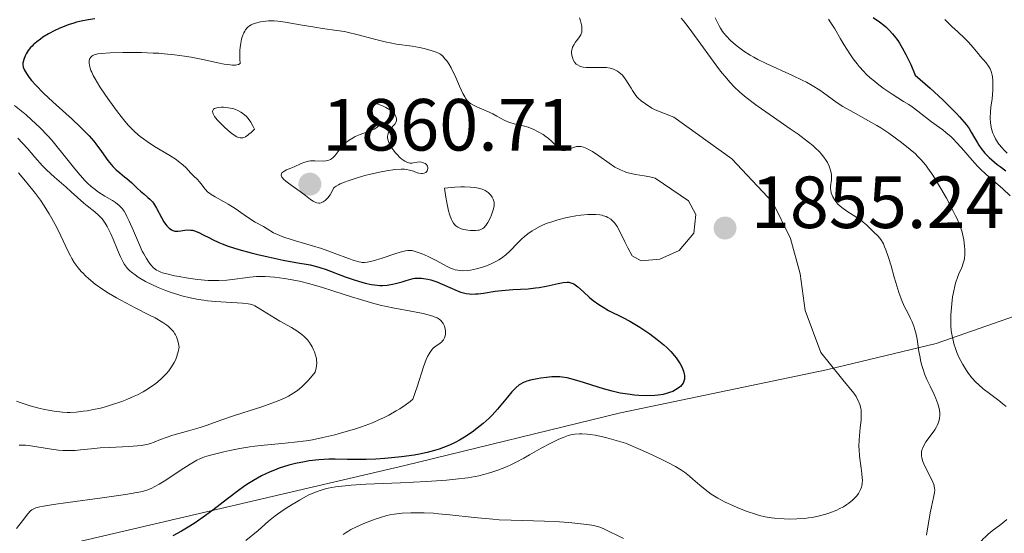
# Model space of a CAD drawing. Units: metres. Extents: x 681882 to 685369, y 4754034 to 4756381.
# Drawn here: x 682666 to 682800, y 4754722 to 4754792 of the extents above; entities that cross this region are included whole.
import ezdxf

# ---------------------------------------------------------------- set-up
doc = ezdxf.new("R2010")
doc.units = ezdxf.units.M
doc.header["$MEASUREMENT"] = 0
for name, color, linetype, lineweight in [('Cota de punto acotado terreno', 7, 'Continuous', 0), ('Curva de nivel directora', 30, 'Continuous', 30), ('Curva de nivel intermedia', 30, 'Continuous', 0), ('Límite de Autonomía', 7, 'Continuous', 0), ('Punto acotado terreno (símbolo)', 7, 'Continuous', 0)]:
    doc.layers.add(name, color=color, linetype=linetype, lineweight=lineweight)
doc.styles.add('Style-Arial', font='arial.ttf')

# ---------------------------------------------------------------- blocks, each defined once
blk = doc.blocks.new('5PATER')
at = {"layer": 'Punto acotado terreno (símbolo)', "linetype": 'Continuous', "lineweight": 0}
h = blk.add_hatch(color=51, dxfattribs=at)
edge = h.paths.add_edge_path()
edge.add_ellipse((0, 0), major_axis=(-0.11, -0.111), ratio=0.999422, start_angle=0, end_angle=360)

msp = doc.modelspace()

# ---------------------------------------------------------------- linework, layer by layer
at = {"layer": 'Curva de nivel directora', "color": 30, "linetype": 'Continuous', "lineweight": 30, "flags": 128}
for points, elevation in [([(682676.02, 4754792.32), (682675.09, 4754792.19), (682674.14, 4754792.01), (682673.54, 4754791.85), (682673.16, 4754791.74), (682672.38, 4754791.48), (682671.19, 4754790.99), (682670.59, 4754790.71), (682669.71, 4754790.26), (682668.97, 4754789.81), (682668.62, 4754789.57), (682668.13, 4754789.21), (682667.69, 4754788.82), (682667.49, 4754788.62), (682667.3, 4754788.42), (682666.98, 4754788), (682666.71, 4754787.58), (682666.57, 4754787.31), (682666.35, 4754786.8), (682666.27, 4754786.49), (682666.24, 4754786.33), (682666.24, 4754786.11), (682666.3, 4754785.74), (682666.47, 4754785.33), (682666.6, 4754785.1), (682666.74, 4754784.87), (682667.09, 4754784.37), (682667.42, 4754783.96), (682668, 4754783.29), (682669.06, 4754782.21), (682670.29, 4754781.06), (682672.06, 4754779.48), (682672.93, 4754778.7), (682674.03, 4754777.67), (682674.54, 4754777.16), (682675.25, 4754776.42), (682675.88, 4754775.69), (682676.17, 4754775.34), (682676.93, 4754774.31), (682677.8, 4754773.06), (682678.23, 4754772.52), (682678.46, 4754772.27), (682678.93, 4754771.81), (682679.41, 4754771.39), (682680.06, 4754770.87), (682680.36, 4754770.62), (682681.02, 4754770.04), (682681.83, 4754769.27), (682682.24, 4754768.9), (682682.66, 4754768.54), (682683.21, 4754768.08), (682683.47, 4754767.84), (682683.83, 4754767.46), (682683.99, 4754767.27), (682684.14, 4754767.06), (682684.4, 4754766.63), (682685.05, 4754765.32), (682685.39, 4754764.76), (682685.63, 4754764.43), (682685.79, 4754764.23), (682686.12, 4754763.91)], 1850), ([(682781.75, 4754792.49), (682782.61, 4754791.9), (682783.16, 4754791.47), (682783.45, 4754791.22), (682783.89, 4754790.79), (682784.35, 4754790.29), (682784.58, 4754790), (682785.06, 4754789.35), (682785.31, 4754788.99), (682785.68, 4754788.38), (682786.18, 4754787.46), (682786.44, 4754786.94), (682786.83, 4754786.1), (682787.42, 4754784.65), (682789.45, 4754782.89), (682790.58, 4754781.87), (682791.24, 4754781.25), (682792.36, 4754780.16), (682793.05, 4754779.46), (682793.44, 4754779.03), (682794.08, 4754778.3), (682794.34, 4754777.97), (682794.75, 4754777.41), (682795.06, 4754776.93), (682795.5, 4754776.14), (682795.89, 4754775.47), (682796.08, 4754775.16), (682796.39, 4754774.72), (682796.9, 4754774.09), (682797.49, 4754773.48), (682797.83, 4754773.17), (682798.59, 4754772.53), (682798.96, 4754772.25), (682799.75, 4754771.69)], 1875), ([(682686.12, 4754763.91), (682686.44, 4754763.67), (682686.61, 4754763.59), (682686.87, 4754763.5), (682687.17, 4754763.48), (682687.33, 4754763.49), (682687.69, 4754763.54), (682688.23, 4754763.63), (682688.54, 4754763.66), (682689.03, 4754763.64), (682689.29, 4754763.6), (682689.57, 4754763.53), (682690.14, 4754763.3), (682690.75, 4754763.01), (682691.58, 4754762.56), (682692, 4754762.34), (682692.86, 4754761.94), (682693.33, 4754761.75), (682694.11, 4754761.47), (682695.58, 4754761.01), (682697.24, 4754760.56), (682698.16, 4754760.33), (682699.57, 4754759.99), (682701.59, 4754759.56), (682703.32, 4754759.25), (682705.24, 4754758.91), (682706.12, 4754758.7), (682706.56, 4754758.57), (682707.42, 4754758.28), (682710.03, 4754757.28), (682711.23, 4754756.86), (682711.84, 4754756.68), (682712.73, 4754756.43), (682713.59, 4754756.25), (682714, 4754756.18), (682714.73, 4754756.11), (682715.1, 4754756.11), (682715.71, 4754756.15), (682716.43, 4754756.27), (682716.83, 4754756.36), (682717.77, 4754756.61), (682718.31, 4754756.77), (682719.23, 4754757.07), (682719.46, 4754757.1), (682719.92, 4754757.12), (682720.37, 4754757.11), (682720.66, 4754757.08), (682721.23, 4754756.99), (682721.65, 4754756.89), (682722.45, 4754756.62), (682723.2, 4754756.31), (682724.53, 4754755.69), (682725.37, 4754755.34), (682725.74, 4754755.21), (682726.44, 4754755.04), (682726.88, 4754754.97), (682727.16, 4754754.95), (682727.74, 4754754.96), (682728.08, 4754754.99), (682728.8, 4754755.08), (682730.39, 4754755.33), (682731.29, 4754755.44), (682732.77, 4754755.55), (682734.85, 4754755.68), (682735.88, 4754755.78), (682736.37, 4754755.86), (682737.31, 4754756.03), (682738.95, 4754756.39), (682739.61, 4754756.52), (682740.15, 4754756.56), (682740.38, 4754756.55), (682740.52, 4754756.52), (682740.8, 4754756.45), (682741.07, 4754756.32), (682741.25, 4754756.21), (682741.63, 4754755.92), (682742.4, 4754755.23), (682743.22, 4754754.48), (682743.69, 4754754.08), (682744.47, 4754753.51), (682744.9, 4754753.24), (682745.8, 4754752.73), (682747.71, 4754751.75), (682748.66, 4754751.25), (682749.13, 4754750.99), (682750.02, 4754750.46), (682750.86, 4754749.9), (682751.4, 4754749.53), (682752.39, 4754748.78), (682753.29, 4754748.05), (682753.69, 4754747.69), (682754.26, 4754747.14), (682754.76, 4754746.57), (682754.99, 4754746.28), (682755.35, 4754745.74), (682755.52, 4754745.46), (682755.73, 4754745.06), (682755.97, 4754744.46), (682756.07, 4754744.08), (682756.09, 4754743.9), (682756.11, 4754743.65)], 1850), ([(682756.11, 4754743.65), (682756.1, 4754743.41), (682756.07, 4754743.26), (682755.97, 4754742.99), (682755.91, 4754742.86), (682755.75, 4754742.63), (682755.56, 4754742.42), (682755.41, 4754742.29), (682755.1, 4754742.06), (682754.9, 4754741.95), (682754.5, 4754741.74), (682754.08, 4754741.57), (682753.79, 4754741.48), (682753.21, 4754741.32), (682752.54, 4754741.21), (682752.06, 4754741.17), (682750.89, 4754741.15), (682749.9, 4754741.19), (682749.33, 4754741.23), (682748.4, 4754741.34), (682747.38, 4754741.51), (682746.83, 4754741.63), (682746.27, 4754741.77), (682745.1, 4754742.1), (682741.8, 4754743.14), (682740.67, 4754743.45), (682740.18, 4754743.56), (682739.49, 4754743.66), (682739.15, 4754743.69), (682738.46, 4754743.7), (682738.1, 4754743.69), (682737.34, 4754743.63), (682736.59, 4754743.53), (682736.09, 4754743.45), (682735.2, 4754743.26), (682734.69, 4754743.13), (682734.46, 4754743.05), (682734.14, 4754742.91), (682733.83, 4754742.73), (682733.67, 4754742.62), (682733.19, 4754742.22), (682732.94, 4754741.96), (682732.67, 4754741.66), (682732.08, 4754740.96), (682730.72, 4754739.32), (682729.96, 4754738.5), (682729.56, 4754738.11), (682728.75, 4754737.38), (682727.95, 4754736.72), (682727.43, 4754736.33), (682726.47, 4754735.67), (682725.56, 4754735.11), (682725.03, 4754734.82), (682724.68, 4754734.65), (682723.97, 4754734.34), (682722.77, 4754733.9), (682722.13, 4754733.7), (682721.14, 4754733.42), (682720.12, 4754733.2), (682719.39, 4754733.07), (682717.65, 4754732.84), (682715.42, 4754732.62), (682714.17, 4754732.54), (682712.89, 4754732.49), (682712.25, 4754732.48), (682710.34, 4754732.5), (682708.64, 4754732.53), (682707.78, 4754732.52), (682706.46, 4754732.45), (682705.11, 4754732.29), (682704.5, 4754732.19), (682703.28, 4754731.93), (682702.38, 4754731.7), (682701.07, 4754731.29), (682700.44, 4754731.06), (682699.83, 4754730.81), (682698.67, 4754730.26), (682697.57, 4754729.65), (682696.87, 4754729.22), (682696.41, 4754728.92), (682695.51, 4754728.29), (682694.03, 4754727.17), (682692.06, 4754725.63), (682691.05, 4754724.87), (682689.64, 4754723.89), (682688.91, 4754723.42), (682687.78, 4754722.75), (682686.61, 4754722.12)], 1850)]:
    msp.add_lwpolyline(points, dxfattribs=dict(at, elevation=elevation))
at = {"layer": 'Curva de nivel intermedia', "color": 30, "linetype": 'Continuous', "lineweight": 0, "flags": 128}
for points, elevation in [([(682687.04, 4754773.21), (682686.18, 4754773.76), (682684.14, 4754774.99), (682683.11, 4754775.65), (682682.62, 4754776), (682682.17, 4754776.35), (682681.89, 4754776.58), (682681.34, 4754777.07), (682680.58, 4754777.85), (682680.09, 4754778.42), (682679.08, 4754779.7), (682678, 4754781.17), (682677.46, 4754781.94), (682676.7, 4754783.09), (682676.06, 4754784.15), (682675.81, 4754784.62), (682675.6, 4754785.05), (682675.49, 4754785.31), (682675.34, 4754785.78), (682675.29, 4754785.98), (682675.24, 4754786.34), (682675.26, 4754786.64), (682675.3, 4754786.81), (682675.34, 4754786.92), (682675.46, 4754787.09), (682675.63, 4754787.26), (682675.73, 4754787.32), (682675.92, 4754787.41), (682676.07, 4754787.46), (682676.42, 4754787.54), (682676.87, 4754787.6), (682678.1, 4754787.68), (682679.81, 4754787.72), (682680.79, 4754787.73), (682682.35, 4754787.72), (682683.93, 4754787.67), (682684.7, 4754787.63), (682685.44, 4754787.57), (682686.85, 4754787.43), (682688.2, 4754787.25), (682689.09, 4754787.1), (682690.89, 4754786.74), (682692.73, 4754786.34), (682693.6, 4754786.17), (682694.38, 4754786.06), (682694.73, 4754786.03), (682695.13, 4754786.03), (682695.3, 4754786.05), (682695.52, 4754786.1), (682695.76, 4754786.23), (682695.72, 4754786.9), (682695.71, 4754787.31), (682695.73, 4754788.07), (682695.75, 4754788.41), (682695.83, 4754789.03), (682695.95, 4754789.56), (682696.04, 4754789.88), (682696.26, 4754790.41), (682696.39, 4754790.65), (682696.48, 4754790.8), (682696.68, 4754791.05), (682696.78, 4754791.16), (682697.01, 4754791.34), (682697.26, 4754791.49), (682697.44, 4754791.58), (682697.82, 4754791.72), (682698.51, 4754791.91), (682698.9, 4754791.97), (682699.59, 4754792.03), (682700.39, 4754792.02), (682700.85, 4754791.99), (682701.88, 4754791.86), (682704.17, 4754791.47), (682705.88, 4754791.17), (682706.92, 4754791.02), (682708.9, 4754790.75), (682709.92, 4754790.58), (682710.46, 4754790.47), (682711.61, 4754790.2), (682714, 4754789.57), (682715.64, 4754789.15), (682716.11, 4754789.05), (682716.98, 4754788.89), (682719.1, 4754788.59), (682720.1, 4754788.41), (682720.73, 4754788.27), (682721.82, 4754787.98), (682722.36, 4754787.8), (682722.58, 4754787.7), (682722.87, 4754787.54), (682723, 4754787.45), (682723.26, 4754787.23), (682723.62, 4754786.85), (682723.81, 4754786.61), (682724.1, 4754786.19), (682724.41, 4754785.66), (682724.56, 4754785.36), (682724.89, 4754784.67), (682725.55, 4754783.17), (682726, 4754782.17), (682726.25, 4754781.72)], 1855), ([(682741.86, 4754792.43), (682741.98, 4754792.04), (682742.12, 4754791.51), (682742.16, 4754791.27), (682742.18, 4754790.86), (682742.14, 4754790.5), (682742.07, 4754790.28), (682742.01, 4754790.14), (682741.85, 4754789.86), (682741.61, 4754789.54), (682741.27, 4754789.09), (682741.1, 4754788.85), (682740.9, 4754788.47), (682740.83, 4754788.26), (682740.79, 4754788.05), (682740.77, 4754787.91), (682740.77, 4754787.62), (682740.83, 4754787.2), (682740.92, 4754786.93), (682740.99, 4754786.76), (682741.16, 4754786.45), (682741.41, 4754786.17), (682741.55, 4754786.05), (682741.88, 4754785.87), (682742.14, 4754785.79), (682742.33, 4754785.75)], 1855), ([(682755.65, 4754792.41), (682755.97, 4754792.06), (682756.62, 4754791.23), (682757.95, 4754789.39), (682760, 4754786.55), (682761.01, 4754785.22), (682761.85, 4754784.19), (682762.27, 4754783.72), (682762.9, 4754783.05), (682763.57, 4754782.42), (682763.93, 4754782.1), (682764.5, 4754781.62), (682765.8, 4754780.63), (682766.55, 4754780.09), (682768.19, 4754778.95), (682770.46, 4754777.4), (682771.54, 4754776.64), (682772.94, 4754775.59), (682773.52, 4754775.11), (682773.85, 4754774.81), (682774.42, 4754774.26), (682774.66, 4754774), (682775.05, 4754773.52), (682775.35, 4754773.09), (682775.51, 4754772.82), (682775.74, 4754772.32), (682775.85, 4754772.06), (682775.99, 4754771.59), (682776.07, 4754771.16), (682776.09, 4754770.91), (682776.08, 4754770.45), (682775.94, 4754769.56), (682775.94, 4754769.23), (682775.96, 4754769.05), (682776.04, 4754768.68), (682776.1, 4754768.48), (682776.23, 4754768.17), (682776.52, 4754767.68), (682776.78, 4754767.34), (682776.93, 4754767.17), (682777.19, 4754766.92), (682777.48, 4754766.68), (682778.13, 4754766.2), (682779.52, 4754765.32), (682780.13, 4754764.92), (682780.39, 4754764.72), (682780.82, 4754764.36), (682781.76, 4754763.41), (682782.4, 4754762.8), (682782.75, 4754762.36), (682782.99, 4754761.99), (682783.11, 4754761.76), (682783.29, 4754761.38), (682783.47, 4754760.94), (682783.82, 4754759.91), (682784.16, 4754758.77), (682784.59, 4754757.24), (682784.79, 4754756.52), (682785.21, 4754755.17), (682785.48, 4754754.42), (682785.66, 4754753.96), (682786.05, 4754753.11), (682786.37, 4754752.48), (682786.8, 4754751.62), (682787.01, 4754751.17), (682787.29, 4754750.45), (682787.41, 4754750.07), (682787.52, 4754749.67), (682787.69, 4754748.84), (682787.95, 4754747.14), (682788.09, 4754746.33), (682788.17, 4754745.95), (682788.34, 4754745.23), (682788.55, 4754744.57), (682788.7, 4754744.14), (682789.03, 4754743.33), (682789.46, 4754742.45), (682790.02, 4754741.31), (682790.26, 4754740.76), (682790.53, 4754740.06), (682790.62, 4754739.72), (682790.73, 4754739.22), (682790.78, 4754738.75), (682790.78, 4754738.52), (682790.74, 4754738.06), (682790.7, 4754737.84), (682790.57, 4754737.41), (682790.44, 4754737.12), (682790.34, 4754736.92)], 1860), ([(682760.25, 4754792.46), (682760.48, 4754792.01), (682760.8, 4754791.36), (682760.98, 4754791.03), (682761.28, 4754790.58), (682761.45, 4754790.35), (682761.77, 4754789.99), (682762.36, 4754789.39), (682763.04, 4754788.78), (682763.45, 4754788.45), (682764.16, 4754787.92), (682765.03, 4754787.37), (682765.52, 4754787.09), (682766.05, 4754786.81), (682767.21, 4754786.24), (682770.79, 4754784.61), (682772.09, 4754783.99), (682772.66, 4754783.7), (682773.44, 4754783.27), (682774.48, 4754782.62), (682775.46, 4754781.92), (682776.83, 4754780.92), (682777.62, 4754780.41), (682779.01, 4754779.62), (682781.11, 4754778.48)], 1865), ([(682775.64, 4754792.29), (682775.99, 4754791.79), (682776.51, 4754790.94), (682777.27, 4754789.62), (682777.74, 4754788.82), (682778.54, 4754787.57), (682779.02, 4754786.89), (682779.55, 4754786.19), (682779.84, 4754785.84), (682780.46, 4754785.15), (682780.79, 4754784.81), (682781.32, 4754784.31), (682781.89, 4754783.83), (682782.28, 4754783.52), (682783.09, 4754782.92), (682784.32, 4754782.1), (682785.87, 4754781.11), (682786.55, 4754780.67), (682787.01, 4754780.36), (682787.8, 4754779.79), (682789.66, 4754778.33), (682790.29, 4754777.88), (682791.17, 4754777.24), (682791.62, 4754776.88)], 1870), ([(682791.44, 4754792.21), (682791.75, 4754791.94), (682792.47, 4754791.23), (682793.18, 4754790.58), (682794.2, 4754789.63), (682794.67, 4754789.16), (682795.28, 4754788.48), (682795.97, 4754787.62), (682796.32, 4754787.21), (682797.06, 4754786.35), (682797.41, 4754785.87), (682797.6, 4754785.51), (682797.69, 4754785.32), (682797.8, 4754785.01), (682797.88, 4754784.68), (682797.92, 4754784.45), (682797.98, 4754783.96), (682798, 4754783.16), (682797.97, 4754782.61), (682797.87, 4754781.46), (682797.72, 4754780.31), (682797.66, 4754779.72), (682797.63, 4754778.82), (682797.67, 4754778.2), (682797.71, 4754777.88), (682797.81, 4754777.4), (682797.98, 4754776.81), (682798.1, 4754776.51), (682798.33, 4754776.04), (682798.63, 4754775.55), (682798.81, 4754775.3), (682799.24, 4754774.78), (682799.49, 4754774.51), (682799.91, 4754774.09)], 1880), ([(682742.33, 4754785.75), (682742.76, 4754785.7), (682743.63, 4754785.69), (682744.9, 4754785.72), (682745.51, 4754785.69), (682746.01, 4754785.61), (682746.24, 4754785.55), (682746.57, 4754785.43), (682747.02, 4754785.19), (682747.23, 4754785.04), (682747.62, 4754784.69), (682747.8, 4754784.48), (682748.15, 4754784.02), (682748.46, 4754783.52), (682748.85, 4754782.88), (682749.02, 4754782.59), (682749.39, 4754782.04), (682749.65, 4754781.74), (682749.82, 4754781.55), (682750.24, 4754781.19), (682750.8, 4754780.77), (682751.68, 4754780.2), (682752.14, 4754779.94), (682754.65, 4754778.98), (682762.55, 4754773.31), (682768.09, 4754767.39), (682770.51, 4754762.48), (682771.82, 4754757.7), (682772.5, 4754752.72), (682774.63, 4754747.03), (682777.25, 4754743.74), (682777.59, 4754743.3), (682779.08, 4754741.5), (682779.4, 4754741.04), (682779.53, 4754740.81), (682779.71, 4754740.48), (682779.91, 4754739.96), (682780.04, 4754739.45), (682780.08, 4754739.17), (682780.12, 4754738.69), (682780.11, 4754738.15), (682780.1, 4754737.84), (682779.98, 4754736.79), (682779.86, 4754735.71), (682779.82, 4754735.14), (682779.8, 4754734.27), (682779.82, 4754733.83), (682779.89, 4754732.95), (682780.11, 4754731.3), (682780.21, 4754730.59), (682780.25, 4754729.98), (682780.26, 4754729.7), (682780.23, 4754729.22), (682780.18, 4754728.93), (682780.14, 4754728.75), (682780.02, 4754728.41), (682779.94, 4754728.23), (682779.74, 4754727.89), (682779.5, 4754727.57), (682779.32, 4754727.37), (682778.91, 4754726.96), (682778.43, 4754726.56), (682778.15, 4754726.36), (682777.68, 4754726.06), (682777.13, 4754725.77), (682776.81, 4754725.62), (682775.85, 4754725.24), (682775.31, 4754725.06), (682774.42, 4754724.82), (682773.46, 4754724.63), (682772.95, 4754724.56), (682772.44, 4754724.5), (682771.38, 4754724.42), (682770.32, 4754724.41), (682769.63, 4754724.43), (682768.34, 4754724.52), (682767.9, 4754724.58), (682767.07, 4754724.72), (682766.28, 4754724.9), (682765.75, 4754725.06), (682764.61, 4754725.44), (682763.33, 4754725.94), (682762.65, 4754726.23), (682761.62, 4754726.7), (682760.64, 4754727.23), (682760.17, 4754727.51), (682759.73, 4754727.8), (682758.92, 4754728.4), (682758.17, 4754729.02), (682757.24, 4754729.84), (682756.78, 4754730.24), (682756.12, 4754730.76), (682755.71, 4754731.04), (682754.9, 4754731.53), (682753.77, 4754732.13), (682753.04, 4754732.48), (682751.22, 4754733.33), (682750.09, 4754733.84), (682748.09, 4754734.71), (682746.5, 4754735.18), (682745.57, 4754735.43)], 1855), ([(682715.91, 4754775.62), (682715.84, 4754775.83), (682715.78, 4754776.12), (682715.77, 4754776.4), (682715.79, 4754776.57), (682715.9, 4754776.89), (682715.97, 4754777.04), (682716.15, 4754777.32), (682716.74, 4754778.02), (682716.92, 4754778.32), (682716.97, 4754778.46), (682716.99, 4754778.56), (682717, 4754778.74), (682716.96, 4754778.93), (682716.91, 4754779.05), (682716.75, 4754779.31), (682716.63, 4754779.45), (682716.32, 4754779.75), (682716.07, 4754779.94), (682715.52, 4754780.29), (682715.09, 4754780.51), (682714.71, 4754780.66), (682714.52, 4754780.72), (682714.26, 4754780.78), (682713.89, 4754780.8), (682713.69, 4754780.77), (682713.59, 4754780.74), (682713.47, 4754780.67), (682713.37, 4754780.58), (682713.24, 4754780.34), (682713.21, 4754780.15), (682713.21, 4754779.89), (682713.25, 4754779.76), (682713.32, 4754779.58), (682713.47, 4754779.38), (682713.71, 4754779.19), (682714.24, 4754778.87), (682714.47, 4754778.68), (682714.61, 4754778.47), (682714.65, 4754778.36), (682714.67, 4754778.17), (682714.64, 4754777.99), (682714.6, 4754777.89), (682714.47, 4754777.7), (682714.37, 4754777.61), (682714.19, 4754777.47), (682713.97, 4754777.34), (682713.41, 4754777.09), (682712.05, 4754776.59), (682711.39, 4754776.32), (682711.08, 4754776.17), (682710.54, 4754775.85), (682710.07, 4754775.49), (682709.8, 4754775.24), (682709.63, 4754775.07), (682709.32, 4754774.7), (682709.01, 4754774.27), (682708.61, 4754773.73), (682708.39, 4754773.5), (682708.15, 4754773.3), (682708.02, 4754773.22), (682707.81, 4754773.12), (682707.58, 4754773.06), (682707.41, 4754773.03), (682707.05, 4754773.01), (682705.88, 4754773.04), (682705.3, 4754773.03), (682705.03, 4754772.99), (682704.52, 4754772.85), (682704.03, 4754772.67), (682703.1, 4754772.24), (682702.64, 4754772.05), (682702.07, 4754771.81), (682701.82, 4754771.7), (682701.53, 4754771.51), (682701.42, 4754771.42), (682701.36, 4754771.31), (682701.32, 4754771.09), (682701.41, 4754770.84), (682701.54, 4754770.66), (682701.66, 4754770.53), (682701.96, 4754770.26), (682702.68, 4754769.75), (682703.92, 4754768.87), (682704.64, 4754768.32), (682705.31, 4754767.78), (682705.65, 4754767.55), (682706.01, 4754767.38), (682706.19, 4754767.33), (682706.44, 4754767.3), (682706.57, 4754767.3), (682706.76, 4754767.34), (682707.05, 4754767.46), (682707.31, 4754767.65), (682707.45, 4754767.77), (682707.65, 4754768), (682707.97, 4754768.43), (682708.29, 4754769), (682708.45, 4754769.33), (682708.54, 4754769.42), (682708.78, 4754769.6)], 1860), ([(682726.25, 4754781.72), (682726.37, 4754781.53), (682726.56, 4754781.28), (682726.86, 4754780.97), (682727.04, 4754780.84), (682727.46, 4754780.59), (682727.97, 4754780.34), (682729.18, 4754779.83), (682730.08, 4754779.42), (682730.63, 4754779.12), (682731.62, 4754778.56), (682732.12, 4754778.32), (682732.38, 4754778.22), (682732.95, 4754778.06), (682734.19, 4754777.79), (682734.85, 4754777.6), (682735.2, 4754777.48), (682735.54, 4754777.34), (682736.24, 4754776.99), (682736.9, 4754776.59), (682737.32, 4754776.3), (682737.57, 4754776.11), (682738.02, 4754775.72), (682738.3, 4754775.45), (682738.74, 4754774.96), (682739.02, 4754774.68), (682739.2, 4754774.54), (682739.29, 4754774.49), (682739.44, 4754774.44), (682739.59, 4754774.42), (682739.94, 4754774.46), (682740.31, 4754774.57), (682741.02, 4754774.86), (682741.43, 4754774.97), (682741.62, 4754775), (682741.9, 4754775), (682742.05, 4754774.98), (682742.37, 4754774.9), (682742.86, 4754774.7), (682743.14, 4754774.55), (682743.62, 4754774.28), (682744.46, 4754773.71), (682745.86, 4754772.7), (682746.65, 4754772.19), (682747.21, 4754771.89), (682747.5, 4754771.75), (682747.94, 4754771.57), (682748.23, 4754771.47), (682748.84, 4754771.31), (682749.44, 4754771.19), (682750.61, 4754771.01), (682751.41, 4754770.87), (682751.77, 4754770.78), (682752.11, 4754770.67), (682756.66, 4754767.6), (682757.65, 4754765.75), (682757.39, 4754763.21), (682755.4, 4754760.87), (682752.77, 4754759.68), (682750.21, 4754759.48), (682748.99, 4754760.15), (682748.42, 4754761.21), (682748.05, 4754761.94), (682747.42, 4754763.25), (682746.94, 4754764.12), (682746.62, 4754764.59), (682746.43, 4754764.81), (682746.11, 4754765.11), (682745.7, 4754765.36), (682745.47, 4754765.47), (682745.12, 4754765.59), (682744.92, 4754765.64), (682744.6, 4754765.7), (682744.06, 4754765.75), (682743.44, 4754765.76), (682742.99, 4754765.74), (682742.02, 4754765.65), (682741.34, 4754765.56), (682740.41, 4754765.39), (682739.94, 4754765.29), (682738.91, 4754765.03), (682737.93, 4754764.72), (682737.47, 4754764.56), (682736.84, 4754764.29), (682736.45, 4754764.11), (682735.74, 4754763.72), (682735.41, 4754763.52), (682734.83, 4754763.12), (682734.32, 4754762.7), (682734.01, 4754762.43), (682733.45, 4754761.89), (682732.38, 4754760.78), (682731.84, 4754760.28), (682731.23, 4754759.81), (682730.88, 4754759.59), (682730.5, 4754759.37), (682729.66, 4754758.98), (682729.07, 4754758.74), (682728.66, 4754758.6), (682727.86, 4754758.37), (682727.02, 4754758.19)], 1855), ([(682665.1, 4754780.56), (682666.67, 4754779.27), (682667.43, 4754778.61), (682668.54, 4754777.57), (682669.64, 4754776.43), (682670.19, 4754775.82), (682670.74, 4754775.16), (682671.84, 4754773.78), (682673.3, 4754771.95), (682674.01, 4754771.1), (682674.7, 4754770.33), (682675.04, 4754769.99), (682675.54, 4754769.53), (682675.87, 4754769.26), (682676.5, 4754768.79), (682677.38, 4754768.24), (682678.4, 4754767.65), (682678.82, 4754767.38), (682679.11, 4754767.17), (682679.28, 4754767.02), (682679.59, 4754766.71), (682679.73, 4754766.55), (682679.99, 4754766.19), (682680.23, 4754765.79), (682680.38, 4754765.5), (682680.7, 4754764.84), (682681.26, 4754763.52), (682682.06, 4754761.64), (682682.46, 4754760.79), (682682.65, 4754760.42), (682683.02, 4754759.78), (682683.37, 4754759.26), (682683.59, 4754758.98), (682684, 4754758.53), (682684.38, 4754758.21), (682684.6, 4754758.08), (682684.98, 4754757.91), (682685.21, 4754757.83), (682685.79, 4754757.68), (682686.84, 4754757.44), (682687.45, 4754757.32), (682688.44, 4754757.15), (682689.96, 4754756.94), (682691.4, 4754756.81), (682692.29, 4754756.77), (682692.86, 4754756.77), (682693.94, 4754756.82), (682695.05, 4754756.96)], 1845), ([(682693.5, 4754780.3), (682693.19, 4754780.3), (682692.77, 4754780.27), (682692.41, 4754780.18), (682692.27, 4754780.12), (682692.14, 4754780.03), (682692.04, 4754779.89), (682692.01, 4754779.73), (682692.03, 4754779.54), (682692.07, 4754779.43), (682692.28, 4754779.06), (682692.43, 4754778.85), (682692.63, 4754778.61), (682693.11, 4754778.1), (682693.66, 4754777.57), (682694.44, 4754776.9), (682694.82, 4754776.61), (682695.28, 4754776.3), (682695.5, 4754776.2), (682695.74, 4754776.15), (682695.86, 4754776.14), (682696.11, 4754776.18), (682696.25, 4754776.22), (682696.47, 4754776.31), (682696.78, 4754776.51), (682696.95, 4754776.64), (682697.23, 4754776.87), (682697.7, 4754777.33), (682697.54, 4754777.69), (682697.2, 4754778.3), (682696.84, 4754778.8), (682696.58, 4754779.08), (682696.41, 4754779.24), (682696.06, 4754779.52), (682695.86, 4754779.65), (682695.45, 4754779.88), (682695.03, 4754780.05), (682694.74, 4754780.13), (682694.13, 4754780.25), (682693.5, 4754780.3)], 1860), ([(682781.11, 4754778.48), (682782.21, 4754777.84), (682782.76, 4754777.5), (682783.86, 4754776.78), (682784.91, 4754776.03), (682785.57, 4754775.54), (682786.77, 4754774.57), (682787.46, 4754773.97), (682787.77, 4754773.67), (682788.21, 4754773.21), (682788.86, 4754772.46), (682789.17, 4754772.04), (682789.84, 4754771.07), (682790.2, 4754770.51), (682790.94, 4754769.27), (682791.68, 4754767.96), (682792.56, 4754766.29), (682792.93, 4754765.55), (682793.16, 4754765.06), (682793.51, 4754764.22), (682793.75, 4754763.53), (682793.86, 4754763.12), (682794.02, 4754762.31), (682794.13, 4754761.46), (682794.17, 4754761.02), (682794.18, 4754760.36), (682794.12, 4754759.72), (682794.06, 4754759.42), (682793.97, 4754759.13), (682793.75, 4754758.56), (682793.37, 4754757.71), (682793.17, 4754757.19), (682792.97, 4754756.58), (682792.87, 4754756.23), (682792.63, 4754755.16), (682792.52, 4754754.56), (682792.4, 4754753.61), (682792.31, 4754752.62), (682792.28, 4754752.12), (682792.27, 4754751.13), (682792.29, 4754750.64), (682792.34, 4754749.94), (682792.44, 4754749.27), (682792.53, 4754748.85), (682792.73, 4754748.06), (682792.85, 4754747.69), (682793.11, 4754747), (682793.38, 4754746.39), (682793.91, 4754745.38), (682794.39, 4754744.58), (682794.66, 4754744.18), (682795.14, 4754743.57), (682795.68, 4754742.98), (682796.03, 4754742.65), (682796.69, 4754742.1), (682797.55, 4754741.44), (682798.79, 4754740.51), (682799.35, 4754740.06), (682799.77, 4754739.69)], 1865), ([(682791.62, 4754776.88), (682792.32, 4754776.29), (682792.67, 4754775.95), (682793.02, 4754775.59), (682793.72, 4754774.8), (682795.16, 4754773.12), (682795.89, 4754772.31), (682796.27, 4754771.93), (682797.02, 4754771.22), (682799.32, 4754769.22), (682800.33, 4754768.27)], 1870), ([(682665.54, 4754776.12), (682666.86, 4754774.7), (682667.88, 4754773.53), (682668.89, 4754772.37), (682669.45, 4754771.81), (682670.52, 4754770.83), (682672.11, 4754769.46), (682672.81, 4754768.84), (682673.64, 4754768.07), (682674.51, 4754767.27), (682674.96, 4754766.91), (682676, 4754766.13), (682676.57, 4754765.62), (682676.95, 4754765.21), (682677.13, 4754764.97), (682677.41, 4754764.57), (682677.67, 4754764.12), (682678.17, 4754763.11), (682678.49, 4754762.39), (682679.08, 4754760.97), (682679.48, 4754760.02), (682679.87, 4754759.27), (682680.06, 4754758.95), (682680.19, 4754758.76), (682680.47, 4754758.42), (682680.77, 4754758.11), (682680.99, 4754757.92)], 1840), ([(682708.78, 4754769.6), (682709.1, 4754769.78), (682709.35, 4754769.91), (682709.93, 4754770.16), (682710.43, 4754770.34), (682711.52, 4754770.7), (682712.69, 4754771.03), (682713.47, 4754771.23), (682714.92, 4754771.56), (682715.62, 4754771.69), (682716.77, 4754771.85), (682717.63, 4754771.9), (682718.08, 4754771.89), (682718.33, 4754771.87), (682718.75, 4754771.79), (682719.29, 4754771.63), (682719.81, 4754771.42), (682720.04, 4754771.35), (682720.37, 4754771.3), (682720.53, 4754771.31), (682720.76, 4754771.36), (682720.95, 4754771.45), (682721.04, 4754771.52), (682721.16, 4754771.69), (682721.21, 4754771.83), (682721.24, 4754772.02), (682721.23, 4754772.12), (682721.18, 4754772.33), (682721.13, 4754772.43), (682721.06, 4754772.52), (682720.89, 4754772.67), (682720.67, 4754772.78), (682720.51, 4754772.83), (682720.18, 4754772.88), (682719.81, 4754772.85), (682719.31, 4754772.75), (682719.05, 4754772.72), (682718.81, 4754772.73), (682718.68, 4754772.75), (682718.47, 4754772.81), (682718.12, 4754772.98), (682717.72, 4754773.26), (682717.5, 4754773.45), (682717.07, 4754773.89), (682716.85, 4754774.14), (682716.53, 4754774.54), (682716.24, 4754774.97), (682716.12, 4754775.19), (682715.91, 4754775.62)], 1860), ([(682727.02, 4754758.19), (682726.63, 4754758.14), (682725.93, 4754758.12), (682725.32, 4754758.18), (682724.96, 4754758.25), (682724.73, 4754758.32), (682724.3, 4754758.48), (682723.85, 4754758.69), (682722.96, 4754759.19), (682722.2, 4754759.61), (682721.3, 4754760.04), (682720.46, 4754760.4), (682720.07, 4754760.55), (682719.54, 4754760.73), (682719.11, 4754760.84), (682718.91, 4754760.86), (682718.52, 4754760.86), (682718.23, 4754760.82), (682717.49, 4754760.62), (682716.75, 4754760.39), (682715.02, 4754759.83), (682713.81, 4754759.46), (682713.25, 4754759.32), (682713, 4754759.28), (682712.65, 4754759.25), (682712.31, 4754759.25), (682712.14, 4754759.27), (682711.87, 4754759.33), (682711.24, 4754759.5), (682710.47, 4754759.78), (682708.51, 4754760.52), (682706.79, 4754761.12), (682705.58, 4754761.5), (682703.25, 4754762.16), (682701.82, 4754762.61), (682701.44, 4754762.75), (682700.81, 4754763.02), (682700.3, 4754763.28), (682699.42, 4754763.81), (682698.93, 4754764.1), (682697.81, 4754764.73), (682696.9, 4754765.28), (682696.29, 4754765.7), (682695.07, 4754766.57), (682694.14, 4754767.17), (682693.51, 4754767.52), (682692.34, 4754768.15), (682691.82, 4754768.46), (682691.59, 4754768.63), (682691.38, 4754768.8), (682691.02, 4754769.17), (682690.81, 4754769.42), (682690.45, 4754769.9), (682690.2, 4754770.23), (682689.94, 4754770.51), (682689.42, 4754771), (682689.02, 4754771.4), (682688.4, 4754772.07), (682687.97, 4754772.49), (682687.4, 4754772.95), (682687.04, 4754773.21)], 1855), ([(682665.65, 4754771.4), (682666.84, 4754770.02), (682667.94, 4754768.61), (682668.62, 4754767.68), (682669.05, 4754767.06), (682669.81, 4754765.86), (682670.19, 4754765.22), (682670.84, 4754764), (682671.39, 4754762.87), (682672.02, 4754761.51), (682672.32, 4754760.89), (682672.71, 4754760.12), (682672.91, 4754759.76), (682673.23, 4754759.24), (682673.77, 4754758.5), (682674.18, 4754758.01), (682674.41, 4754757.77), (682674.77, 4754757.41), (682675.17, 4754757.05), (682676.08, 4754756.31), (682677.11, 4754755.57), (682677.87, 4754755.08), (682678.96, 4754754.43), (682679.54, 4754754.1), (682681.58, 4754753.04), (682683.37, 4754752.13), (682684.19, 4754751.7), (682685.26, 4754751.08), (682685.78, 4754750.73), (682686, 4754750.56), (682686.31, 4754750.29), (682686.68, 4754749.88), (682686.89, 4754749.57), (682686.98, 4754749.41), (682687.1, 4754749.16)], 1835), ([(682726.21, 4754769.49), (682725.73, 4754769.49), (682724.92, 4754769.45), (682723.51, 4754769.33), (682723.7, 4754768.09), (682723.82, 4754767.38), (682724.07, 4754766.24), (682724.2, 4754765.78), (682724.28, 4754765.51), (682724.45, 4754765.07), (682724.54, 4754764.88), (682724.73, 4754764.58), (682724.92, 4754764.34), (682725.05, 4754764.22), (682725.33, 4754764.02), (682725.59, 4754763.89), (682725.76, 4754763.82), (682726.13, 4754763.71), (682726.69, 4754763.6), (682727.05, 4754763.57), (682727.71, 4754763.57), (682728.06, 4754763.6), (682728.22, 4754763.63), (682728.43, 4754763.7), (682728.72, 4754763.85), (682728.85, 4754763.96), (682729.12, 4754764.26), (682729.39, 4754764.68), (682729.74, 4754765.35), (682729.9, 4754765.71), (682730.09, 4754766.25), (682730.16, 4754766.51), (682730.24, 4754766.93), (682730.25, 4754767.14), (682730.24, 4754767.42), (682730.17, 4754767.7), (682730.12, 4754767.84), (682729.98, 4754768.12), (682729.88, 4754768.26), (682729.72, 4754768.47), (682729.46, 4754768.72), (682729.31, 4754768.84), (682729.02, 4754769.02), (682728.64, 4754769.18), (682728.42, 4754769.25), (682727.89, 4754769.37), (682727.58, 4754769.42), (682727.05, 4754769.47), (682726.21, 4754769.49)], 1860), ([(682695.05, 4754756.96), (682696.43, 4754757.17), (682697.09, 4754757.26), (682697.96, 4754757.33), (682698.41, 4754757.34), (682699.14, 4754757.33), (682700.4, 4754757.23), (682701.76, 4754757.06), (682702.53, 4754756.94), (682703.8, 4754756.69), (682705.22, 4754756.34), (682705.99, 4754756.13), (682706.79, 4754755.89), (682708.49, 4754755.35), (682710.87, 4754754.57), (682712.09, 4754754.19), (682713.89, 4754753.67), (682714.77, 4754753.45), (682716.47, 4754753.08), (682719.43, 4754752.52), (682720.61, 4754752.29), (682721.1, 4754752.18), (682721.9, 4754751.95), (682722.12, 4754751.86), (682722.49, 4754751.7), (682722.79, 4754751.52), (682722.96, 4754751.39), (682723.22, 4754751.11), (682723.34, 4754750.94), (682723.51, 4754750.57), (682723.61, 4754750.19), (682723.64, 4754749.94), (682723.65, 4754749.77), (682723.63, 4754749.46), (682723.56, 4754749.15), (682723.51, 4754749.01), (682723.37, 4754748.74), (682723.24, 4754748.58), (682723.14, 4754748.48), (682722.9, 4754748.28), (682722.2, 4754747.78), (682721.94, 4754747.54), (682721.8, 4754747.39), (682721.54, 4754747.05), (682721.41, 4754746.84), (682721.22, 4754746.49), (682721.03, 4754746.08), (682720.67, 4754745.07), (682719.79, 4754742.35), (682719.2, 4754740.66), (682718.86, 4754740.38), (682718.15, 4754739.86), (682717.43, 4754739.38), (682716.95, 4754739.08), (682715.95, 4754738.52), (682715.2, 4754738.14), (682714.7, 4754737.91), (682713.71, 4754737.48), (682712.24, 4754736.93), (682711.29, 4754736.62), (682709.52, 4754736.1), (682708.62, 4754735.85), (682707, 4754735.46), (682705.6, 4754735.17), (682704.74, 4754735.02), (682703.14, 4754734.82), (682701.4, 4754734.66), (682699.01, 4754734.45), (682697.73, 4754734.3), (682697.06, 4754734.2), (682695.7, 4754733.97), (682694.36, 4754733.71), (682693.53, 4754733.53), (682692.08, 4754733.19), (682691.25, 4754732.96), (682690.9, 4754732.84), (682690.28, 4754732.59), (682689.87, 4754732.39), (682688.96, 4754731.85), (682687.62, 4754730.99), (682685.65, 4754729.7), (682684.75, 4754729.15), (682684.07, 4754728.76), (682683.74, 4754728.6), (682683.22, 4754728.39), (682682.62, 4754728.21), (682682.28, 4754728.12), (682681.7, 4754728), (682680.2, 4754727.74), (682677.03, 4754727.28), (682672.34, 4754726.65), (682670.4, 4754726.39), (682669.03, 4754726.17), (682668.53, 4754726.07), (682668.02, 4754725.92), (682667.81, 4754725.84), (682667.47, 4754725.65), (682667.28, 4754725.5), (682666.92, 4754725.11), (682666.18, 4754724.16), (682665.38, 4754723.13)], 1845), ([(682680.99, 4754757.92), (682681.49, 4754757.54), (682681.92, 4754757.26), (682682.91, 4754756.67), (682683.74, 4754756.25), (682684.61, 4754755.84), (682685.06, 4754755.66), (682685.51, 4754755.48), (682686.4, 4754755.16), (682687.28, 4754754.88), (682687.85, 4754754.72), (682688.95, 4754754.44), (682690.09, 4754754.21), (682690.84, 4754754.1), (682691.34, 4754754.03), (682692.4, 4754753.93), (682696.09, 4754753.72), (682696.82, 4754753.62), (682697.12, 4754753.56), (682697.55, 4754753.42), (682697.76, 4754753.33), (682698.22, 4754753.09), (682701.15, 4754751.29), (682702.72, 4754750.41), (682703.46, 4754749.95), (682704.14, 4754749.46), (682704.44, 4754749.2), (682704.71, 4754748.93), (682704.88, 4754748.74), (682705.17, 4754748.35), (682705.53, 4754747.77), (682705.72, 4754747.38), (682705.83, 4754747.12), (682705.99, 4754746.64), (682706.11, 4754746.2), (682706.14, 4754745.99), (682706.17, 4754745.67), (682706.14, 4754745.18), (682706.09, 4754744.92), (682705.92, 4754744.35), (682705.32, 4754743.59), (682704.93, 4754743.15), (682704.67, 4754742.88), (682704.17, 4754742.39), (682703.8, 4754742.07), (682703.55, 4754741.87), (682703.06, 4754741.52), (682702.31, 4754741.07), (682701.79, 4754740.82), (682700.71, 4754740.36), (682700.07, 4754740.12), (682698.71, 4754739.65), (682695.97, 4754738.78), (682694.73, 4754738.38), (682693.14, 4754737.83), (682691.26, 4754737.16), (682690.3, 4754736.84), (682688.72, 4754736.38), (682686.62, 4754735.78), (682685.71, 4754735.49), (682684.95, 4754735.2), (682684.06, 4754734.84), (682683.59, 4754734.68), (682683.08, 4754734.54), (682682.81, 4754734.48), (682682.34, 4754734.4), (682681.82, 4754734.34), (682680.65, 4754734.25), (682678.02, 4754734.14), (682676.73, 4754734.06), (682675.54, 4754733.94), (682674.07, 4754733.78), (682673.35, 4754733.72), (682672.62, 4754733.69), (682672.24, 4754733.69), (682671.67, 4754733.71), (682671.07, 4754733.76), (682669.82, 4754733.94), (682667.34, 4754734.34), (682666.58, 4754734.42), (682666.23, 4754734.45), (682665.72, 4754734.45)], 1840), ([(682687.1, 4754749.16), (682687.25, 4754748.73), (682687.33, 4754748.42), (682687.45, 4754747.72), (682687.33, 4754747.09), (682687.22, 4754746.7), (682687.14, 4754746.45), (682686.96, 4754745.98), (682686.8, 4754745.65), (682686.45, 4754745.05), (682686.05, 4754744.51), (682685.77, 4754744.18), (682685.18, 4754743.58), (682684.51, 4754742.98), (682684.16, 4754742.71), (682683.44, 4754742.2), (682682.93, 4754741.88), (682682.57, 4754741.68), (682681.8, 4754741.28), (682681.34, 4754741.07), (682680.36, 4754740.65), (682679.68, 4754740.38), (682678.3, 4754739.9), (682677.28, 4754739.6), (682676.79, 4754739.48), (682675.85, 4754739.27), (682674.98, 4754739.11), (682674.44, 4754739.03), (682673.48, 4754738.92), (682672.65, 4754738.87), (682672.26, 4754738.86), (682671.64, 4754738.9), (682670.5, 4754739.04), (682669.17, 4754739.29), (682668.42, 4754739.46), (682667.22, 4754739.77), (682665.99, 4754740.16), (682665.38, 4754740.39)], 1835), ([(682790.34, 4754736.92), (682790.1, 4754736.52), (682789.59, 4754735.83), (682788.88, 4754734.88), (682788.6, 4754734.41), (682788.42, 4754734), (682788.36, 4754733.79), (682788.31, 4754733.48), (682788.29, 4754733.15), (682788.3, 4754732.99), (682788.34, 4754732.73), (682788.48, 4754732.2), (682788.59, 4754731.91), (682788.86, 4754731.31), (682789.73, 4754729.64), (682789.96, 4754729.1), (682790.03, 4754728.87), (682790.08, 4754728.54), (682790.09, 4754728.37), (682790.05, 4754728), (682789.91, 4754727.31), (682789.63, 4754726.05), (682789.48, 4754725.24), (682788.98, 4754722.2)], 1860), ([(682745.57, 4754735.43), (682745, 4754735.56), (682743.99, 4754735.77), (682743.31, 4754735.88), (682742.9, 4754735.92), (682742.17, 4754735.97), (682741.83, 4754735.97), (682741.22, 4754735.92), (682740.66, 4754735.82), (682740.31, 4754735.73), (682739.62, 4754735.49), (682739.04, 4754735.25), (682737.86, 4754734.68), (682736.65, 4754734.02), (682735.05, 4754733.11), (682734.26, 4754732.67), (682733.23, 4754732.12), (682732.72, 4754731.86), (682731.94, 4754731.5), (682730.75, 4754731.03), (682729.93, 4754730.75), (682729.5, 4754730.62), (682728.84, 4754730.44), (682728.15, 4754730.29), (682726.66, 4754730.02), (682725.01, 4754729.81), (682723.8, 4754729.7), (682721.07, 4754729.51), (682717.52, 4754729.34), (682712.81, 4754729.12), (682710.84, 4754728.99), (682710.02, 4754728.92), (682708.69, 4754728.77), (682707.69, 4754728.59), (682707.17, 4754728.47), (682706.33, 4754728.2), (682705.52, 4754727.88), (682704.99, 4754727.63), (682703.81, 4754726.99), (682702.35, 4754726.11), (682701.59, 4754725.62), (682700.51, 4754724.86), (682699.62, 4754724.13), (682698.65, 4754723.24), (682698.22, 4754722.84), (682696.54, 4754721.48)], 1855), ([(682747.8, 4754721.78), (682745.06, 4754723.12), (682744.45, 4754723.35), (682744.11, 4754723.45), (682743.54, 4754723.57), (682742.44, 4754723.73), (682740.38, 4754723.94), (682739.14, 4754724.02), (682737.09, 4754724.12), (682732.55, 4754724.24), (682730.92, 4754724.32), (682730.09, 4754724.37), (682727.54, 4754724.61), (682724.22, 4754724.98), (682722.71, 4754725.13), (682722.01, 4754725.19), (682720.73, 4754725.25), (682719.59, 4754725.27), (682718.92, 4754725.26), (682717.75, 4754725.2), (682716.69, 4754725.08), (682716.07, 4754724.97), (682715.66, 4754724.87), (682714.81, 4754724.61), (682714.08, 4754724.37), (682712.57, 4754723.79), (682711.55, 4754723.35), (682710.77, 4754722.97), (682710.37, 4754722.73), (682710.14, 4754722.59), (682709.75, 4754722.29)], 1860), ([(682799.87, 4754724.34), (682799.07, 4754723.68), (682797.91, 4754722.8), (682797.36, 4754722.35), (682796.92, 4754721.95), (682796.72, 4754721.75), (682796.45, 4754721.44), (682796.09, 4754720.96), (682795.8, 4754720.46), (682795.68, 4754720.19), (682795.58, 4754719.92), (682795.43, 4754719.35), (682795.33, 4754718.75)], 1865)]:
    msp.add_lwpolyline(points, dxfattribs=dict(at, elevation=elevation))
at = {"layer": 'Límite de Autonomía', "color": 7, "linetype": 'Continuous', "lineweight": 0}
msp.add_polyline3d([(682841.73, 4754767.96, 1910.37), (682808.71, 4754754.66, 1870.49), (682790.29, 4754748.23, 1862.59), (682775.38, 4754744.66, 1854.44), (682747.43, 4754738.82, 1852.21), (682718.12, 4754731.69, 1852.1), (682671.61, 4754720.81, 1846.82), (682621.02, 4754710.5, 1834.79), (682583.35, 4754702.07, 1831.46)], dxfattribs=at)

# ---------------------------------------------------------------- block references
at = {"layer": 'Punto acotado terreno (símbolo)', "color": 7, "linetype": 'Continuous', "lineweight": 0, "xscale": 10, "yscale": 10, "zscale": 10}
for p in [(682705.22, 4754769.87, 1860.71), (682761.61, 4754763.91, 1855.24)]:
    msp.add_blockref('5PATER', p, dxfattribs=at)

# ---------------------------------------------------------------- texts
at = {"layer": 'Cota de punto acotado terreno', "color": 7, "linetype": 'Continuous', "lineweight": 0, "style": 'Style-Arial'}
for s, p in [('1860.71', (682706.89, 4754774.43, 1860.71)), ('1855.24', (682765.11, 4754763.91, 1855.24))]:
    msp.add_text(s, height=7, dxfattribs=at).set_placement(p)

doc.saveas('drawing.dxf')
